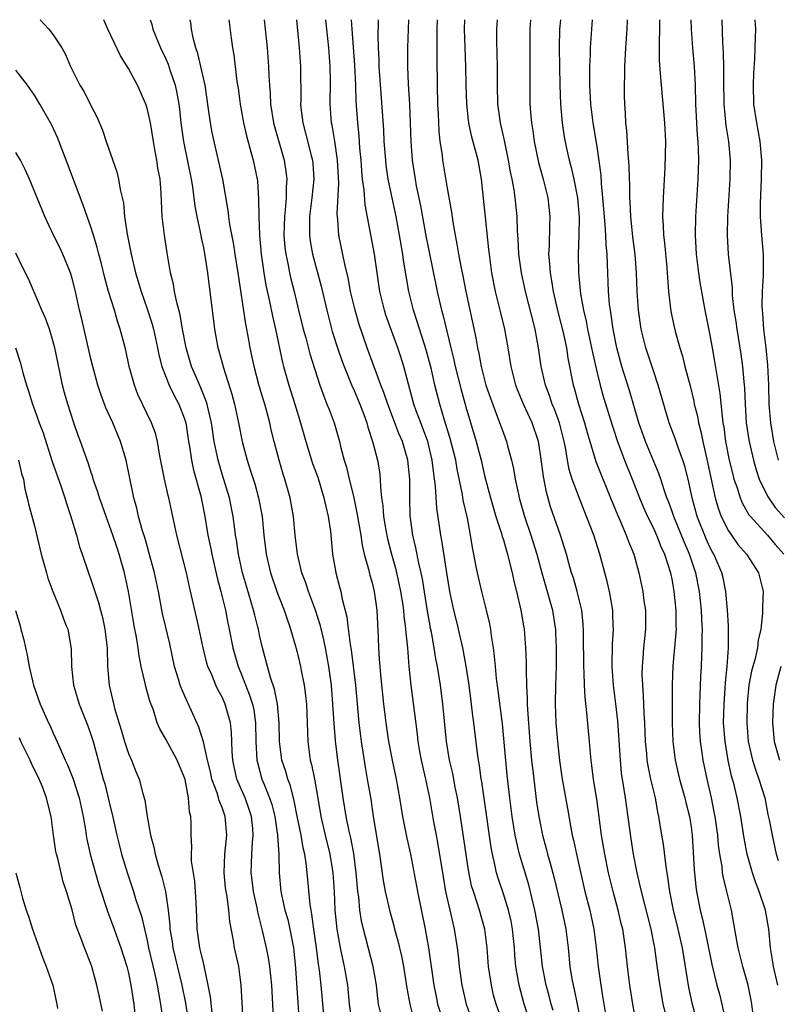
# Model space of a CAD drawing. Units: inches. Extents: x 2661000 to 2664000, y 1551019 to 1554000.
# Drawn here: x 2661783 to 2661864, y 1553895 to 1554000 of the extents above; entities that cross this region are included whole.
import ezdxf

# ---------------------------------------------------------------- set-up
doc = ezdxf.new("R2010")
doc.units = ezdxf.units.IN
doc.header["$MEASUREMENT"] = 0
doc.layers.add('LD26611551_2ft', color=124, linetype='Continuous')

msp = doc.modelspace()

# ---------------------------------------------------------------- linework, layer by layer
at = {"layer": 'LD26611551_2ft'}
for points, elevation in [([(2661785.61, 1554000), (2661786.52, 1553999), (2661787, 1553998.38), (2661787.91, 1553997), (2661788.29, 1553996.29), (2661788.84, 1553995), (2661789.84, 1553993), (2661790.29, 1553992.29), (2661791, 1553990.85), (2661791.64, 1553989.64), (2661792.23, 1553988.23), (2661792.63, 1553987), (2661793.77, 1553983.77), (2661793.95, 1553983), (2661794.12, 1553981.88), (2661794.47, 1553980.47), (2661794.59, 1553979), (2661794.87, 1553977.13), (2661795.29, 1553975), (2661795.76, 1553973), (2661796.06, 1553972.06), (2661796.36, 1553971), (2661797, 1553969.17), (2661797.54, 1553967.53), (2661797.67, 1553967), (2661798.12, 1553965), (2661798.26, 1553964.26), (2661798.59, 1553963), (2661799.37, 1553961), (2661799.9, 1553959.9), (2661800.39, 1553959), (2661801, 1553957.43), (2661801.13, 1553957), (2661801.43, 1553955), (2661801.52, 1553954.48), (2661801.72, 1553953), (2661801.94, 1553951.94), (2661802.68, 1553949.32), (2661802.76, 1553949), (2661803.15, 1553947), (2661803.47, 1553945), (2661803.75, 1553943.75), (2661803.89, 1553943), (2661804.47, 1553940.47), (2661804.86, 1553939), (2661805.36, 1553937), (2661805.63, 1553935.63), (2661805.69, 1553935.36), (2661805.77, 1553935), (2661806.15, 1553933), (2661806.71, 1553931), (2661807, 1553930.33), (2661807.94, 1553927.94), (2661808.23, 1553927), (2661808.37, 1553926.37), (2661808.57, 1553925), (2661808.61, 1553923), (2661808.7, 1553921), (2661808.76, 1553920.76), (2661809.25, 1553919), (2661809.4, 1553918.6), (2661810.06, 1553917), (2661810.29, 1553916.29), (2661810.63, 1553915), (2661810.92, 1553913), (2661811.05, 1553910.95), (2661811.08, 1553909), (2661811.27, 1553907), (2661811.71, 1553905), (2661812, 1553904), (2661812.23, 1553903), (2661812.6, 1553901), (2661812.65, 1553900.65), (2661812.82, 1553898.82), (2661813.23, 1553893)], 8716), ([(2661815.84, 1553893.84), (2661815.56, 1553897), (2661815.38, 1553898.62), (2661815.27, 1553899.27), (2661815.06, 1553901), (2661814.78, 1553903), (2661814.58, 1553904.58), (2661814.49, 1553905), (2661814.39, 1553905.61), (2661814.09, 1553909), (2661813.98, 1553910.02), (2661813.82, 1553911), (2661813.65, 1553911.65), (2661813.42, 1553913), (2661813, 1553915.03), (2661812.68, 1553916.68), (2661812.28, 1553918.28), (2661812, 1553919), (2661811.79, 1553919.79), (2661811.39, 1553921), (2661811.14, 1553923), (2661811.1, 1553925), (2661810.92, 1553927), (2661810.59, 1553928.59), (2661810.16, 1553929.84), (2661809.83, 1553931), (2661809.67, 1553931.67), (2661809.31, 1553933), (2661809, 1553934.35), (2661808.87, 1553935), (2661808.77, 1553935.36), (2661808.48, 1553936.48), (2661808.36, 1553937), (2661807.59, 1553939.59), (2661807.18, 1553941), (2661806.74, 1553943), (2661806.53, 1553944.53), (2661806.44, 1553945), (2661806.35, 1553945.65), (2661806.19, 1553947), (2661805.78, 1553949), (2661805, 1553951.52), (2661804.57, 1553953), (2661804.47, 1553953.53), (2661804.17, 1553955), (2661803.87, 1553957), (2661803.5, 1553958.5), (2661803.4, 1553959), (2661803.31, 1553959.31), (2661802.73, 1553960.73), (2661802.29, 1553961.71), (2661801.75, 1553963), (2661801.17, 1553965), (2661800.79, 1553967), (2661800.53, 1553968.53), (2661800.17, 1553969.83), (2661799.93, 1553971), (2661799.8, 1553971.8), (2661799.5, 1553973), (2661799.44, 1553973.44), (2661799.14, 1553975.14), (2661798.84, 1553977), (2661798.62, 1553979), (2661798.51, 1553981.49), (2661798.38, 1553983), (2661798.16, 1553984.16), (2661798.04, 1553985), (2661797.84, 1553986.16), (2661797.67, 1553987), (2661797.35, 1553989), (2661797, 1553990.58), (2661796.87, 1553991), (2661795.96, 1553993), (2661795, 1553994.79), (2661794.16, 1553996.16), (2661792.82, 1553999), (2661792.38, 1554000)], 8714), ([(2661797.33, 1554000), (2661797.49, 1553999.49), (2661797.63, 1553999), (2661798.43, 1553997), (2661799, 1553995.81), (2661799.24, 1553995.24), (2661799.47, 1553994.53), (2661799.99, 1553993), (2661800.18, 1553992.18), (2661800.37, 1553991), (2661800.45, 1553990.45), (2661800.61, 1553989), (2661800.9, 1553987), (2661801.69, 1553983), (2661801.84, 1553982.16), (2661802.11, 1553980.11), (2661802.31, 1553979), (2661802.67, 1553977.33), (2661802.76, 1553976.76), (2661803, 1553975.67), (2661803.16, 1553974.84), (2661803.43, 1553973), (2661804.2, 1553967), (2661804.56, 1553965), (2661804.66, 1553964.66), (2661805.15, 1553962.85), (2661806.05, 1553960.05), (2661806.32, 1553959), (2661806.76, 1553957), (2661807.15, 1553955), (2661807.66, 1553953), (2661808, 1553952), (2661808.48, 1553950.48), (2661808.9, 1553949), (2661809.27, 1553947), (2661809.45, 1553945), (2661809.7, 1553943), (2661810.17, 1553941), (2661810.84, 1553939), (2661811, 1553938.56), (2661811.62, 1553937), (2661811.96, 1553935.96), (2661812.18, 1553935.36), (2661812.31, 1553935), (2661812.84, 1553933.16), (2661813, 1553932.54), (2661813.35, 1553931), (2661813.43, 1553930.57), (2661813.75, 1553929), (2661813.9, 1553927.9), (2661813.99, 1553927), (2661814.13, 1553923), (2661814.4, 1553921), (2661814.54, 1553920.54), (2661814.84, 1553919), (2661815.17, 1553917.17), (2661815.54, 1553915), (2661816, 1553913), (2661816.49, 1553911), (2661816.83, 1553909), (2661816.97, 1553907), (2661817.04, 1553905), (2661817.24, 1553903), (2661817.59, 1553901), (2661817.83, 1553899.83), (2661818.02, 1553899), (2661818.36, 1553897), (2661818.57, 1553895), (2661818.83, 1553893)], 8712), ([(2661821.88, 1553894.12), (2661821.7, 1553895), (2661821.62, 1553895.62), (2661821.47, 1553897), (2661821.13, 1553899), (2661820.08, 1553903), (2661819.87, 1553903.87), (2661819.7, 1553905), (2661819.57, 1553906.43), (2661819.48, 1553907), (2661819.43, 1553907.43), (2661819.31, 1553909), (2661819.04, 1553911.04), (2661818.72, 1553912.72), (2661818.55, 1553913.45), (2661818.25, 1553915), (2661817.93, 1553917), (2661817.33, 1553921), (2661817.08, 1553923.08), (2661816.94, 1553924.94), (2661816.82, 1553927), (2661816.66, 1553929), (2661816.4, 1553931), (2661816.02, 1553933), (2661815.85, 1553933.85), (2661815.48, 1553935.36), (2661815.46, 1553935.46), (2661814.97, 1553937), (2661814.22, 1553939), (2661813.93, 1553939.93), (2661813.52, 1553941), (2661813.03, 1553943), (2661812.8, 1553945), (2661812.61, 1553947), (2661812.27, 1553949), (2661811.71, 1553951), (2661811.53, 1553951.53), (2661811.08, 1553953), (2661810.55, 1553955), (2661810.25, 1553956.25), (2661810.09, 1553957), (2661809.78, 1553958.22), (2661809.56, 1553959), (2661809.42, 1553959.42), (2661808.96, 1553960.96), (2661808.42, 1553963), (2661808.18, 1553964.18), (2661808, 1553965), (2661807.84, 1553965.84), (2661807.64, 1553967), (2661807.53, 1553967.53), (2661806.71, 1553973), (2661806.4, 1553975), (2661806.21, 1553976.21), (2661805.83, 1553978.17), (2661805.72, 1553979), (2661805.66, 1553979.66), (2661805.08, 1553983), (2661804.14, 1553987), (2661803.95, 1553987.95), (2661803.75, 1553989), (2661803.56, 1553990.44), (2661803.18, 1553993), (2661802.74, 1553995), (2661802.41, 1553996.41), (2661802.2, 1553997), (2661801.92, 1553998.08), (2661801.75, 1553999), (2661801.66, 1553999.66), (2661801.59, 1554000)], 8710), ([(2661805.73, 1554000), (2661805.75, 1553999.75), (2661805.97, 1553998.03), (2661806.12, 1553997), (2661806.26, 1553996.26), (2661806.59, 1553993.41), (2661806.7, 1553992.7), (2661806.92, 1553991), (2661807.28, 1553989), (2661807.6, 1553987.6), (2661808.08, 1553985.92), (2661808.32, 1553985), (2661808.75, 1553983), (2661808.77, 1553982.77), (2661808.9, 1553980.9), (2661808.91, 1553979), (2661809, 1553977), (2661809.17, 1553975), (2661809.44, 1553973), (2661809.67, 1553971.67), (2661810.05, 1553969.95), (2661810.37, 1553968.37), (2661810.71, 1553967), (2661811.45, 1553963.45), (2661811.56, 1553963), (2661812.12, 1553961), (2661812.76, 1553959), (2661813.37, 1553957), (2661813.93, 1553955), (2661814.66, 1553952.66), (2661815.2, 1553951.2), (2661815.87, 1553949), (2661816.06, 1553948.06), (2661816.32, 1553947), (2661816.55, 1553945.45), (2661816.79, 1553943), (2661817.12, 1553941), (2661817.52, 1553939.52), (2661817.66, 1553939), (2661817.82, 1553938.18), (2661818.32, 1553936.32), (2661818.43, 1553935.36), (2661818.66, 1553933.34), (2661818.77, 1553932.77), (2661819.22, 1553929), (2661819.6, 1553925), (2661819.83, 1553923), (2661820.25, 1553920.25), (2661820.49, 1553919), (2661820.85, 1553916.85), (2661821.12, 1553915), (2661821.8, 1553911), (2661822.19, 1553908.19), (2661822.41, 1553907), (2661822.87, 1553905), (2661823.33, 1553903.33), (2661823.4, 1553903), (2661823.75, 1553901.75), (2661824.12, 1553900.12), (2661824.35, 1553899), (2661824.69, 1553896.69), (2661825.01, 1553895), (2661825.54, 1553893)], 8708), ([(2661809.49, 1554000), (2661809.8, 1553997), (2661809.96, 1553995), (2661810, 1553994), (2661810.06, 1553993), (2661810.13, 1553992.13), (2661810.18, 1553991), (2661810.5, 1553989), (2661810.6, 1553988.6), (2661811.62, 1553985), (2661811.81, 1553983.81), (2661811.89, 1553983), (2661811.83, 1553982.17), (2661811.82, 1553981), (2661811.73, 1553979.73), (2661811.64, 1553979), (2661811.6, 1553977), (2661811.7, 1553975.7), (2661811.79, 1553975), (2661812.02, 1553973.98), (2661812.2, 1553973), (2661812.34, 1553972.34), (2661812.69, 1553971), (2661813.15, 1553969), (2661813.65, 1553967), (2661813.93, 1553966.07), (2661814.37, 1553964.37), (2661815.44, 1553961), (2661815.84, 1553959.84), (2661816.19, 1553959), (2661816.41, 1553958.41), (2661816.95, 1553957), (2661817.52, 1553955), (2661817.67, 1553954.33), (2661818.03, 1553953), (2661818.27, 1553952.27), (2661818.56, 1553951), (2661819, 1553949.17), (2661819.38, 1553947.38), (2661819.79, 1553945), (2661819.93, 1553943.93), (2661820.17, 1553943), (2661820.63, 1553941.37), (2661820.76, 1553940.76), (2661821, 1553939.94), (2661821.23, 1553939), (2661821.51, 1553937), (2661821.57, 1553935.57), (2661821.59, 1553935.36), (2661821.62, 1553935), (2661821.67, 1553933), (2661821.77, 1553931.77), (2661821.81, 1553931), (2661821.88, 1553930.12), (2661822.23, 1553927), (2661822.47, 1553925), (2661822.75, 1553923), (2661823.13, 1553921), (2661823.56, 1553919), (2661823.94, 1553917), (2661824.26, 1553915), (2661824.71, 1553912.71), (2661825.11, 1553911), (2661825.84, 1553907), (2661826.66, 1553903), (2661827.01, 1553901), (2661827.27, 1553899.27), (2661827.58, 1553897), (2661827.82, 1553895.82), (2661827.99, 1553895), (2661828.72, 1553892.72)], 8706), ([(2661812.92, 1554000), (2661813.23, 1553997), (2661813.38, 1553995), (2661813.39, 1553991.39), (2661813.37, 1553991), (2661813.41, 1553990.59), (2661813.61, 1553989), (2661813.91, 1553987.91), (2661814.49, 1553985.51), (2661814.63, 1553985), (2661814.67, 1553984.67), (2661814.78, 1553983), (2661814.59, 1553981), (2661814.33, 1553979), (2661814.33, 1553977.67), (2661814.31, 1553977), (2661814.39, 1553976.39), (2661814.63, 1553975), (2661815.56, 1553971.56), (2661816.16, 1553969), (2661816.75, 1553966.75), (2661817.31, 1553965), (2661817.74, 1553963.74), (2661818.01, 1553963), (2661818.88, 1553960.88), (2661819, 1553960.62), (2661819.69, 1553959), (2661820.12, 1553957.88), (2661820.44, 1553957), (2661820.55, 1553956.55), (2661821.09, 1553954.91), (2661821.57, 1553953), (2661821.78, 1553951.78), (2661821.87, 1553951), (2661821.88, 1553950.12), (2661822.01, 1553949), (2661822.15, 1553948.15), (2661822.21, 1553947), (2661822.47, 1553945.53), (2661822.64, 1553944.64), (2661823.07, 1553943), (2661823.49, 1553941.49), (2661823.87, 1553939.87), (2661824.04, 1553939), (2661824.24, 1553937.76), (2661824.35, 1553937), (2661824.39, 1553936.39), (2661824.53, 1553935.36), (2661824.58, 1553935), (2661824.6, 1553934.6), (2661824.76, 1553933), (2661824.93, 1553931), (2661825.15, 1553929), (2661825.8, 1553923.8), (2661825.89, 1553923), (2661826.07, 1553921.93), (2661826.24, 1553921), (2661826.71, 1553919), (2661827.13, 1553917), (2661827.55, 1553914.45), (2661827.82, 1553913), (2661828.02, 1553912.02), (2661828.57, 1553908.57), (2661828.84, 1553907), (2661829.61, 1553903.61), (2661829.77, 1553903), (2661830.09, 1553901), (2661830.19, 1553900.19), (2661830.3, 1553899), (2661830.57, 1553897), (2661831.04, 1553895), (2661831.75, 1553893)], 8704), ([(2661834.95, 1553893), (2661834.23, 1553895), (2661833.96, 1553895.96), (2661833.72, 1553897), (2661833.42, 1553899), (2661833.27, 1553901), (2661833.03, 1553903), (2661832.46, 1553905), (2661832.22, 1553905.78), (2661831.8, 1553907), (2661831.62, 1553907.62), (2661831.27, 1553909.27), (2661830.42, 1553915), (2661830.11, 1553917), (2661829.87, 1553918.13), (2661829.6, 1553919.6), (2661829.27, 1553921), (2661828.95, 1553923), (2661828.56, 1553927), (2661828.29, 1553929), (2661827.97, 1553931), (2661827.81, 1553931.81), (2661827.63, 1553933), (2661827.32, 1553934.68), (2661827.21, 1553935.21), (2661827.18, 1553935.36), (2661826.9, 1553936.9), (2661826.37, 1553940.37), (2661826.24, 1553941), (2661825.99, 1553942.01), (2661825.67, 1553943.67), (2661825.33, 1553945), (2661825.06, 1553947.06), (2661825.02, 1553949), (2661825.02, 1553950.98), (2661824.83, 1553953), (2661824.25, 1553955), (2661823.86, 1553955.86), (2661822.67, 1553959), (2661822.25, 1553960.25), (2661821.95, 1553961), (2661821.32, 1553962.68), (2661821.16, 1553963.16), (2661820.48, 1553965), (2661819.59, 1553967.59), (2661819.18, 1553969), (2661818.71, 1553971), (2661818.45, 1553972.45), (2661818.09, 1553973.91), (2661817.46, 1553977), (2661817.35, 1553978.65), (2661817.28, 1553979.28), (2661817.45, 1553982.55), (2661817.32, 1553985), (2661817.03, 1553987.03), (2661816.74, 1553988.74), (2661816.68, 1553989), (2661816.53, 1553991), (2661816.56, 1553993.44), (2661816.54, 1553995), (2661816.39, 1553997), (2661816.08, 1554000)], 8702), ([(2661838.16, 1553892.16), (2661837.23, 1553895), (2661836.68, 1553897), (2661836.34, 1553899), (2661836.23, 1553900.23), (2661836.18, 1553901), (2661835.98, 1553903), (2661835.83, 1553903.83), (2661835.56, 1553905), (2661835, 1553906.76), (2661834.44, 1553908.44), (2661834.28, 1553909), (2661834.1, 1553909.9), (2661833.83, 1553911), (2661833.7, 1553911.7), (2661832.95, 1553916.95), (2661832.69, 1553918.69), (2661832.64, 1553919), (2661832.45, 1553920.45), (2661832.34, 1553921), (2661832.24, 1553921.76), (2661831.87, 1553925), (2661831.76, 1553925.76), (2661831.62, 1553927), (2661831.34, 1553929), (2661831.03, 1553931.03), (2661830.68, 1553933), (2661830.23, 1553935), (2661830.14, 1553935.36), (2661829.73, 1553937), (2661829.3, 1553939), (2661829, 1553940.77), (2661828.44, 1553944.44), (2661828.33, 1553945), (2661827.91, 1553947.91), (2661827.77, 1553950.23), (2661827.57, 1553951.57), (2661827.41, 1553953), (2661826.93, 1553955), (2661826.42, 1553956.42), (2661826.19, 1553957), (2661825.71, 1553958.29), (2661825.47, 1553959), (2661824.88, 1553961.12), (2661824.38, 1553963), (2661824.05, 1553964.05), (2661823.75, 1553965), (2661822.48, 1553968.48), (2661822.31, 1553969), (2661821.82, 1553971), (2661821.26, 1553975), (2661820.26, 1553980.26), (2661820.16, 1553981.84), (2661819.99, 1553983), (2661819.89, 1553983.89), (2661819.82, 1553985), (2661819.7, 1553986.3), (2661819.61, 1553987.61), (2661819.47, 1553989), (2661819.31, 1553991.31), (2661819.25, 1553993), (2661819.15, 1553995.15), (2661818.88, 1553999), (2661818.82, 1554000)], 8700), ([(2661840.31, 1553894.31), (2661840.1, 1553895), (2661839.88, 1553895.88), (2661839.57, 1553897), (2661839.19, 1553899), (2661838.98, 1553901.02), (2661838.75, 1553903), (2661838.37, 1553905), (2661837.71, 1553907.71), (2661836.73, 1553911), (2661836.39, 1553912.39), (2661836.27, 1553913), (2661835.95, 1553915), (2661835.69, 1553917), (2661835.42, 1553919.42), (2661834.9, 1553924.9), (2661834.46, 1553928.46), (2661834.28, 1553929.72), (2661834.15, 1553931), (2661834.07, 1553932.07), (2661833.95, 1553933), (2661833.74, 1553934.26), (2661833.65, 1553935), (2661833.58, 1553935.36), (2661833.55, 1553935.55), (2661833.2, 1553937), (2661832.7, 1553939), (2661832.25, 1553941), (2661832.03, 1553942.03), (2661831.86, 1553943), (2661831.7, 1553943.7), (2661831.5, 1553945), (2661831.16, 1553946.84), (2661830.73, 1553948.73), (2661830.63, 1553949.36), (2661830.07, 1553952.07), (2661829.92, 1553953), (2661829.33, 1553955.33), (2661828.72, 1553957.28), (2661828.22, 1553959), (2661827.71, 1553961), (2661827.32, 1553962.68), (2661826.77, 1553964.77), (2661825.82, 1553967.82), (2661825.41, 1553969), (2661824.91, 1553971), (2661824.36, 1553974.36), (2661824.28, 1553975), (2661823.93, 1553977), (2661823.56, 1553979), (2661822.72, 1553983), (2661822.5, 1553984.5), (2661822.45, 1553985), (2661822.3, 1553987), (2661822.24, 1553988.24), (2661821.76, 1553995), (2661821.75, 1553995.74), (2661821.68, 1553997), (2661821.65, 1553998.35), (2661821.68, 1553999.68), (2661821.68, 1554000)], 8698), ([(2661824.88, 1554000), (2661824.78, 1553997), (2661824.78, 1553995), (2661824.86, 1553993.14), (2661824.98, 1553990.98), (2661825.14, 1553987), (2661825.28, 1553985), (2661825.58, 1553983), (2661825.71, 1553982.29), (2661826.16, 1553980.16), (2661826.76, 1553976.76), (2661827, 1553975.54), (2661827.93, 1553971), (2661828.41, 1553969), (2661828.55, 1553968.55), (2661829.39, 1553965), (2661829.71, 1553963.71), (2661829.86, 1553963), (2661830.5, 1553960.5), (2661831, 1553958.71), (2661832.11, 1553955), (2661832.63, 1553953), (2661833, 1553951.38), (2661833.63, 1553949), (2661834.21, 1553947), (2661834.8, 1553945.2), (2661834.88, 1553944.88), (2661835, 1553944.5), (2661835.33, 1553943.33), (2661835.44, 1553943), (2661835.6, 1553942.4), (2661835.93, 1553941), (2661836.11, 1553940.11), (2661836.4, 1553939), (2661836.88, 1553937), (2661837.15, 1553935.36), (2661837.21, 1553935), (2661837.38, 1553933), (2661837.44, 1553931.44), (2661837.43, 1553930.57), (2661837.47, 1553929), (2661837.55, 1553927.55), (2661837.54, 1553927), (2661837.56, 1553926.43), (2661837.83, 1553923), (2661838.02, 1553921), (2661838.24, 1553919), (2661838.55, 1553916.55), (2661838.78, 1553915), (2661839.19, 1553913), (2661839.58, 1553911.58), (2661839.72, 1553911), (2661840.01, 1553910.01), (2661840.42, 1553908.42), (2661841.23, 1553905), (2661841.68, 1553903), (2661841.93, 1553901), (2661842.1, 1553899), (2661842.31, 1553897.69), (2661842.44, 1553897), (2661842.55, 1553896.55), (2661842.87, 1553895), (2661843.65, 1553891)], 8696), ([(2661827.94, 1554000), (2661827.91, 1553999), (2661827.92, 1553998.08), (2661827.9, 1553997), (2661827.9, 1553995.9), (2661827.94, 1553993), (2661827.99, 1553991), (2661828.04, 1553989.96), (2661828.11, 1553988.11), (2661828.24, 1553987), (2661828.46, 1553985.54), (2661828.51, 1553985), (2661828.58, 1553984.58), (2661829, 1553982.02), (2661829.46, 1553979.46), (2661829.6, 1553978.4), (2661829.85, 1553977), (2661830.05, 1553976.05), (2661830.22, 1553975), (2661830.49, 1553973.51), (2661830.67, 1553972.67), (2661831, 1553971), (2661832.05, 1553966.05), (2661832.23, 1553965), (2661832.38, 1553964.38), (2661832.63, 1553963), (2661833.15, 1553961), (2661833.62, 1553959.62), (2661834.39, 1553957.61), (2661835, 1553955.89), (2661835.34, 1553955), (2661835.44, 1553954.56), (2661835.87, 1553953), (2661836.09, 1553952.09), (2661836.27, 1553951), (2661836.61, 1553949.39), (2661836.7, 1553949), (2661837.25, 1553947), (2661837.93, 1553945), (2661838.56, 1553943), (2661839.09, 1553941), (2661839.52, 1553939.52), (2661839.69, 1553939), (2661840.26, 1553937), (2661840.5, 1553935.36), (2661840.55, 1553935), (2661840.57, 1553934.57), (2661840.62, 1553933), (2661840.62, 1553931), (2661840.57, 1553929), (2661840.53, 1553927), (2661840.61, 1553925), (2661840.78, 1553923), (2661840.99, 1553920.99), (2661841.29, 1553919), (2661841.85, 1553915.85), (2661842.2, 1553913.8), (2661842.35, 1553913), (2661842.48, 1553912.48), (2661842.79, 1553911), (2661843.71, 1553907), (2661844.21, 1553905), (2661844.65, 1553903), (2661844.91, 1553901), (2661845.1, 1553899), (2661845.39, 1553897), (2661845.63, 1553895.63), (2661845.86, 1553894.14)], 8694), ([(2661849.16, 1553893), (2661848.8, 1553895), (2661848.49, 1553897), (2661848.24, 1553899), (2661848.04, 1553901), (2661847.74, 1553903), (2661847.58, 1553903.58), (2661847.24, 1553905), (2661846.7, 1553907), (2661846.23, 1553909), (2661845.82, 1553911), (2661845.48, 1553913), (2661845, 1553916.59), (2661844.62, 1553919), (2661844.45, 1553920.45), (2661844.37, 1553921), (2661844.29, 1553921.71), (2661844.19, 1553923), (2661843.92, 1553926.08), (2661843.72, 1553927.72), (2661843.66, 1553929), (2661843.62, 1553930.38), (2661843.57, 1553931), (2661843.54, 1553934.46), (2661843.55, 1553935), (2661843.53, 1553935.36), (2661843.52, 1553935.52), (2661843.36, 1553937), (2661842.88, 1553939), (2661842.47, 1553940.47), (2661842.28, 1553941), (2661841.98, 1553942.02), (2661841.72, 1553943), (2661841.08, 1553945), (2661840.04, 1553948.04), (2661839.59, 1553949.59), (2661839.27, 1553951.27), (2661839, 1553953.36), (2661838.74, 1553955), (2661838.06, 1553957), (2661837.15, 1553959), (2661836.52, 1553960.52), (2661836.33, 1553961), (2661835.83, 1553963), (2661835.52, 1553965), (2661835.17, 1553967), (2661834.73, 1553968.73), (2661834.56, 1553969.44), (2661834.16, 1553971), (2661833.77, 1553973), (2661833.52, 1553975), (2661833.47, 1553975.47), (2661833.08, 1553978.92), (2661832.68, 1553983), (2661832.31, 1553985), (2661831.62, 1553987.62), (2661831.33, 1553989), (2661831.29, 1553989.29), (2661831.1, 1553991), (2661831.02, 1553993), (2661831.01, 1553995), (2661830.87, 1553999), (2661830.9, 1554000)], 8692), ([(2661852.39, 1553893.61), (2661852.06, 1553895), (2661851.89, 1553895.89), (2661851.61, 1553897.61), (2661851.36, 1553899.36), (2661851.15, 1553901), (2661850.77, 1553903), (2661849.72, 1553907), (2661849.61, 1553907.61), (2661849.29, 1553909), (2661848.9, 1553911), (2661848.62, 1553912.62), (2661848.04, 1553917), (2661847.88, 1553917.88), (2661847.62, 1553919.62), (2661847.48, 1553921), (2661847.4, 1553922.6), (2661847.22, 1553925.22), (2661847.01, 1553927.01), (2661846.76, 1553929), (2661846.61, 1553931), (2661846.63, 1553933.37), (2661846.74, 1553935), (2661846.73, 1553935.36), (2661846.69, 1553936.69), (2661846.67, 1553937), (2661846.31, 1553939), (2661846.07, 1553940.07), (2661845.83, 1553941), (2661845.3, 1553943), (2661844.64, 1553945), (2661843.88, 1553947), (2661843, 1553949.22), (2661842.34, 1553951), (2661842.02, 1553952.02), (2661841.84, 1553953), (2661841.62, 1553954.38), (2661841.48, 1553955), (2661840.98, 1553956.98), (2661840.44, 1553958.44), (2661840.21, 1553959), (2661839.91, 1553959.91), (2661839.49, 1553961), (2661839.04, 1553963), (2661838.76, 1553965), (2661838.39, 1553967), (2661837.36, 1553971), (2661836.92, 1553973), (2661836.67, 1553975), (2661836.59, 1553976.59), (2661836.51, 1553977.49), (2661836.46, 1553979), (2661836.27, 1553981), (2661836.16, 1553981.84), (2661835.95, 1553983), (2661835.77, 1553983.77), (2661835.56, 1553985), (2661835.12, 1553987.12), (2661834.7, 1553989), (2661834.43, 1553991), (2661834.37, 1553993), (2661834.38, 1553995), (2661834.35, 1553996.35), (2661834.3, 1553997.7), (2661834.29, 1553999), (2661834.37, 1554000)], 8690), ([(2661837.89, 1554000), (2661837.82, 1553999), (2661837.81, 1553997), (2661837.84, 1553995), (2661837.81, 1553993), (2661837.82, 1553991.82), (2661837.83, 1553991), (2661837.89, 1553990.11), (2661838, 1553989), (2661838.14, 1553988.14), (2661838.29, 1553987), (2661838.76, 1553984.76), (2661839.26, 1553983), (2661839.75, 1553981), (2661839.95, 1553979), (2661839.91, 1553978.09), (2661839.88, 1553975.88), (2661839.83, 1553975), (2661839.94, 1553973.94), (2661839.98, 1553973), (2661840.15, 1553972.15), (2661840.33, 1553971), (2661840.82, 1553968.82), (2661841.37, 1553966.63), (2661841.72, 1553965), (2661841.88, 1553963.88), (2661842.45, 1553961), (2661842.59, 1553960.59), (2661843.02, 1553959), (2661843.67, 1553957), (2661843.95, 1553955.95), (2661844.88, 1553952.88), (2661845.44, 1553951.44), (2661846.44, 1553949), (2661847.17, 1553947.17), (2661847.46, 1553946.54), (2661848.11, 1553945), (2661848.34, 1553944.34), (2661848.92, 1553943), (2661849.47, 1553941), (2661849.88, 1553939), (2661850, 1553938), (2661850.15, 1553937), (2661850.15, 1553935.36), (2661850.15, 1553935), (2661849.94, 1553933), (2661849.88, 1553931.88), (2661849.8, 1553931), (2661849.79, 1553930.2), (2661849.84, 1553929), (2661849.93, 1553927.93), (2661849.99, 1553926.01), (2661850.06, 1553925), (2661850.14, 1553923), (2661850.27, 1553921.73), (2661850.32, 1553921), (2661850.41, 1553920.41), (2661850.71, 1553919), (2661851.18, 1553917), (2661851.45, 1553915.45), (2661851.56, 1553915), (2661851.88, 1553913), (2661852.06, 1553912.06), (2661852.33, 1553909.67), (2661852.52, 1553908.52), (2661852.72, 1553907), (2661853.13, 1553905), (2661853.62, 1553903), (2661854.07, 1553901), (2661854.75, 1553896.75), (2661855.12, 1553895.12), (2661855.54, 1553893.54)], 8688), ([(2661841.08, 1554000), (2661841, 1553999), (2661840.97, 1553997), (2661841.03, 1553993), (2661841.09, 1553991), (2661841.28, 1553989), (2661841.5, 1553987.5), (2661841.75, 1553986.25), (2661842.03, 1553985), (2661842.25, 1553984.25), (2661842.51, 1553983), (2661842.9, 1553981), (2661843.08, 1553978.92), (2661843.07, 1553977), (2661842.99, 1553975), (2661843.01, 1553973), (2661843.24, 1553970.76), (2661843.55, 1553969), (2661843.84, 1553967.84), (2661843.98, 1553967), (2661844.42, 1553965), (2661844.51, 1553964.51), (2661845, 1553962.32), (2661845.32, 1553961), (2661845.69, 1553959.69), (2661846.63, 1553956.63), (2661847.17, 1553955), (2661847.93, 1553953), (2661848.74, 1553951), (2661849.51, 1553949), (2661849.95, 1553947.95), (2661850.37, 1553947), (2661851, 1553945.75), (2661851.35, 1553945), (2661851.81, 1553943.81), (2661852.2, 1553943), (2661852.83, 1553941), (2661853, 1553940.14), (2661853.2, 1553939), (2661853.4, 1553937), (2661853.41, 1553935.41), (2661853.41, 1553935.36), (2661853.42, 1553935), (2661853.4, 1553934.6), (2661853.09, 1553931.09), (2661853.01, 1553929), (2661853.02, 1553925), (2661853.08, 1553923), (2661853.33, 1553921), (2661853.8, 1553919), (2661854.37, 1553917), (2661854.48, 1553916.48), (2661854.87, 1553915), (2661855, 1553914.14), (2661855.15, 1553913), (2661855.34, 1553909.34), (2661855.54, 1553907.54), (2661855.62, 1553907), (2661856.01, 1553905), (2661856.21, 1553904.21), (2661856.56, 1553902.56), (2661857.23, 1553899.23), (2661857.78, 1553897), (2661858.05, 1553896.05), (2661858.32, 1553895), (2661858.65, 1553893.35)], 8686), ([(2661861.77, 1553893), (2661861.5, 1553895), (2661861.42, 1553895.42), (2661861.1, 1553897), (2661860.54, 1553899), (2661860.05, 1553901), (2661859.82, 1553902.18), (2661859.59, 1553903.59), (2661859.32, 1553905), (2661859, 1553906.28), (2661858.84, 1553907), (2661858.47, 1553908.47), (2661858.39, 1553909), (2661858.33, 1553909.67), (2661858.1, 1553911), (2661857.95, 1553911.95), (2661857.88, 1553913), (2661857.59, 1553915), (2661857.5, 1553915.5), (2661857.19, 1553917), (2661856.73, 1553919), (2661856.31, 1553921), (2661856.21, 1553921.79), (2661856.03, 1553923), (2661855.97, 1553923.97), (2661855.93, 1553925), (2661855.95, 1553927), (2661856, 1553928), (2661856.06, 1553929.94), (2661856.12, 1553931), (2661856.16, 1553932.16), (2661856.21, 1553933), (2661856.21, 1553934.21), (2661856.24, 1553935), (2661856.22, 1553935.36), (2661856.17, 1553936.17), (2661856.14, 1553937), (2661855.92, 1553939), (2661855.52, 1553941), (2661855.38, 1553941.38), (2661854.84, 1553943), (2661854.29, 1553944.29), (2661853.18, 1553947), (2661853, 1553947.55), (2661852.61, 1553948.61), (2661852.45, 1553949), (2661852.15, 1553949.85), (2661851.79, 1553951), (2661851.59, 1553951.59), (2661850.15, 1553955), (2661849.45, 1553957), (2661848.44, 1553960.44), (2661847.65, 1553963), (2661847.11, 1553965), (2661846.72, 1553967), (2661846.51, 1553968.51), (2661846.42, 1553969), (2661846.34, 1553969.66), (2661846.23, 1553971), (2661846.13, 1553973), (2661846.11, 1553973.89), (2661846.07, 1553975), (2661845.97, 1553975.97), (2661845.94, 1553977), (2661845.87, 1553978.13), (2661845.78, 1553979), (2661845.63, 1553981), (2661845.47, 1553982.53), (2661845.42, 1553983.42), (2661845, 1553986.48), (2661844.58, 1553989), (2661844.33, 1553991), (2661844.23, 1553993), (2661844.22, 1553993.78), (2661844.24, 1553995), (2661844.3, 1553996.3), (2661844.31, 1553997), (2661844.44, 1553999), (2661844.52, 1554000)], 8684), ([(2661864.27, 1553897), (2661863.82, 1553899), (2661863.72, 1553899.72), (2661863.5, 1553901), (2661863.31, 1553903), (2661862.97, 1553905), (2661862.28, 1553907), (2661861.92, 1553907.92), (2661861.57, 1553909), (2661861.02, 1553911), (2661860.68, 1553912.68), (2661860.32, 1553915), (2661859.94, 1553917), (2661859.62, 1553918.38), (2661859.35, 1553919.35), (2661858.99, 1553920.99), (2661858.65, 1553923), (2661858.5, 1553925), (2661858.54, 1553927), (2661858.67, 1553928.67), (2661858.7, 1553929.3), (2661858.87, 1553931), (2661859.01, 1553933), (2661859.01, 1553935.01), (2661859, 1553935.36), (2661858.92, 1553937), (2661858.75, 1553939), (2661858.45, 1553940.45), (2661858.32, 1553941), (2661857.45, 1553943), (2661857.28, 1553943.28), (2661857, 1553943.81), (2661856.63, 1553944.63), (2661855.68, 1553947), (2661855.13, 1553949), (2661855, 1553949.68), (2661854.71, 1553951), (2661854.37, 1553952.37), (2661854.16, 1553953), (2661853.64, 1553954.36), (2661853.32, 1553955.32), (2661852.68, 1553957), (2661851.51, 1553961), (2661851, 1553962.53), (2661850.21, 1553965), (2661849.71, 1553967), (2661849.41, 1553969), (2661849.26, 1553971), (2661849.19, 1553973), (2661849.06, 1553974.94), (2661848.83, 1553976.83), (2661848.59, 1553979), (2661848.54, 1553980.54), (2661848.5, 1553981), (2661848.5, 1553982.5), (2661848.47, 1553983), (2661848.43, 1553984.43), (2661848.32, 1553985.68), (2661848.17, 1553988.17), (2661848.07, 1553989), (2661848.02, 1553990.02), (2661847.95, 1553991), (2661847.92, 1553991.92), (2661847.91, 1553993), (2661847.95, 1553994.05), (2661847.95, 1553995), (2661848.07, 1553997), (2661848.22, 1553999), (2661848.24, 1554000)], 8682), ([(2661851.66, 1554000), (2661851.67, 1553999), (2661851.62, 1553997.62), (2661851.63, 1553997), (2661851.63, 1553995.63), (2661851.74, 1553994.26), (2661851.82, 1553993), (2661852.19, 1553989), (2661852.29, 1553987), (2661852.24, 1553984.24), (2661852.04, 1553981), (2661852.02, 1553980.02), (2661851.97, 1553979), (2661852.05, 1553978.05), (2661852.08, 1553977), (2661852.18, 1553976.18), (2661852.43, 1553973.57), (2661852.48, 1553973), (2661852.5, 1553972.5), (2661852.63, 1553971), (2661852.88, 1553968.88), (2661853.22, 1553967.22), (2661853.36, 1553966.64), (2661853.81, 1553965), (2661854.1, 1553964.1), (2661854.37, 1553963), (2661854.93, 1553960.93), (2661855.32, 1553959.32), (2661855.37, 1553959), (2661855.7, 1553957.7), (2661855.81, 1553957), (2661856.07, 1553956.07), (2661856.28, 1553955), (2661856.79, 1553952.79), (2661857.12, 1553951.12), (2661857.58, 1553949), (2661857.9, 1553947.9), (2661858.24, 1553947), (2661859, 1553945.49), (2661859.33, 1553945), (2661860.03, 1553944.03), (2661860.92, 1553943), (2661862.23, 1553941), (2661862.71, 1553939), (2661862.65, 1553937.35), (2661862.66, 1553936.66), (2661862.51, 1553935.36), (2661862.46, 1553935), (2661862.18, 1553933.82), (2661862.1, 1553933), (2661861.86, 1553931.86), (2661861.48, 1553930.52), (2661861.2, 1553929), (2661861, 1553927.11), (2661860.96, 1553925), (2661861.13, 1553923), (2661861.59, 1553921), (2661861.92, 1553919.92), (2661862.26, 1553919), (2661862.88, 1553917), (2661863.23, 1553915.23), (2661863.36, 1553914.64), (2661863.66, 1553913), (2661864.1, 1553911), (2661864.31, 1553910.31)], 8680), ([(2661855.01, 1554000), (2661855.03, 1553999), (2661855.18, 1553997), (2661855.36, 1553995), (2661855.45, 1553993), (2661855.49, 1553991), (2661855.67, 1553987.67), (2661855.74, 1553987), (2661855.79, 1553986.21), (2661855.81, 1553985), (2661855.75, 1553983), (2661855.5, 1553979), (2661855.46, 1553977), (2661855.56, 1553975), (2661855.8, 1553973), (2661855.95, 1553971.95), (2661856.51, 1553969), (2661857, 1553966.54), (2661857.26, 1553965), (2661857.54, 1553963.54), (2661857.73, 1553962.27), (2661858.11, 1553960.11), (2661858.33, 1553957.67), (2661858.43, 1553957), (2661858.52, 1553956.52), (2661858.71, 1553955), (2661859.1, 1553953), (2661859.47, 1553951.47), (2661859.6, 1553951), (2661859.93, 1553950.07), (2661860.25, 1553949), (2661860.47, 1553948.47), (2661861.2, 1553947.2), (2661861.35, 1553947), (2661863.16, 1553945), (2661864.01, 1553944.01), (2661864.91, 1553943)], 8678), ([(2661858.32, 1554000), (2661858.39, 1553997.61), (2661858.46, 1553996.46), (2661858.49, 1553995), (2661858.48, 1553993.52), (2661858.51, 1553991), (2661858.72, 1553988.72), (2661859.01, 1553987), (2661859.2, 1553985), (2661859.16, 1553983), (2661858.91, 1553979), (2661858.87, 1553977), (2661858.99, 1553975), (2661859.4, 1553971.4), (2661859.42, 1553970.58), (2661859.6, 1553969), (2661859.79, 1553967.79), (2661859.89, 1553967), (2661860.33, 1553964.33), (2661860.5, 1553963), (2661860.64, 1553961.36), (2661860.72, 1553960.72), (2661860.79, 1553959), (2661860.91, 1553957), (2661861.18, 1553955.18), (2661861.21, 1553955), (2661861.68, 1553953), (2661861.97, 1553951.97), (2661862.3, 1553951), (2661863.16, 1553949.16), (2661863.98, 1553947.98), (2661865, 1553946.87)], 8676), ([(2661861.84, 1554000), (2661861.89, 1553999), (2661861.85, 1553998.15), (2661861.84, 1553997), (2661861.8, 1553995.8), (2661861.69, 1553994.31), (2661861.65, 1553993), (2661861.7, 1553991), (2661861.99, 1553989), (2661862.36, 1553987), (2661862.54, 1553985), (2661862.5, 1553983), (2661862.4, 1553980.4), (2661862.4, 1553979), (2661862.51, 1553977.49), (2661862.53, 1553977), (2661862.7, 1553975), (2661862.71, 1553973.29), (2661862.73, 1553972.73), (2661862.62, 1553971), (2661862.58, 1553969.42), (2661862.6, 1553969), (2661862.65, 1553968.65), (2661862.76, 1553967), (2661863, 1553965), (2661863.16, 1553963.16), (2661863.27, 1553961), (2661863.33, 1553959), (2661863.48, 1553957), (2661863.81, 1553955), (2661864.32, 1553953)], 8674), ([(2661810.49, 1553893.51), (2661810.42, 1553895), (2661810.33, 1553896.33), (2661810.3, 1553897), (2661810.08, 1553899), (2661809.94, 1553899.94), (2661809.73, 1553901), (2661809.28, 1553903), (2661808.82, 1553904.82), (2661808.74, 1553905.26), (2661808.36, 1553907), (2661808.21, 1553908.21), (2661808.1, 1553909), (2661808.16, 1553911), (2661808.23, 1553912.23), (2661808.31, 1553913), (2661808.27, 1553913.73), (2661808.14, 1553915), (2661807.86, 1553915.86), (2661807.45, 1553917), (2661806.59, 1553919), (2661806.29, 1553920.29), (2661806.14, 1553921), (2661806.07, 1553921.93), (2661806.01, 1553924.01), (2661805.89, 1553925), (2661805.32, 1553927), (2661805, 1553927.73), (2661804.55, 1553928.55), (2661804.34, 1553929), (2661803.89, 1553930.11), (2661803.49, 1553931), (2661803.37, 1553931.37), (2661802.99, 1553932.99), (2661802.57, 1553935), (2661802.49, 1553935.36), (2661802.28, 1553936.28), (2661801.52, 1553939.52), (2661801.19, 1553941), (2661800.16, 1553945), (2661799.32, 1553949), (2661799.25, 1553949.25), (2661798.86, 1553951), (2661798.34, 1553953.66), (2661798.11, 1553955), (2661797.88, 1553955.88), (2661797.47, 1553957), (2661796.02, 1553960.02), (2661795.64, 1553961), (2661795.1, 1553963), (2661794.73, 1553964.74), (2661794.56, 1553965.44), (2661794.14, 1553967), (2661793.83, 1553967.83), (2661793.52, 1553969), (2661792.9, 1553971), (2661792.48, 1553972.48), (2661792.1, 1553974.1), (2661791.85, 1553975), (2661791.69, 1553975.69), (2661791.28, 1553977), (2661791.23, 1553977.23), (2661791, 1553977.91), (2661790.61, 1553979), (2661790.2, 1553980.2), (2661788.56, 1553984.56), (2661787.43, 1553987.43), (2661786.82, 1553988.82), (2661785.57, 1553991), (2661785, 1553991.94), (2661784.24, 1553993), (2661783, 1553994.63)], 8718), ([(2661807.25, 1553893.25), (2661807.03, 1553897), (2661806.77, 1553899), (2661806.34, 1553901), (2661806.21, 1553901.79), (2661805.81, 1553903.81), (2661805.71, 1553905), (2661805.54, 1553906.46), (2661805.44, 1553907), (2661805.38, 1553907.38), (2661805.22, 1553909), (2661805.28, 1553911), (2661805.49, 1553913), (2661805.34, 1553915), (2661805, 1553915.96), (2661804.7, 1553916.7), (2661804.63, 1553917), (2661804.47, 1553917.53), (2661803.92, 1553919), (2661803.76, 1553919.76), (2661803.44, 1553921), (2661803, 1553922.97), (2661802.53, 1553924.53), (2661801.41, 1553927), (2661801.27, 1553927.27), (2661800.66, 1553928.66), (2661800.54, 1553929), (2661800.36, 1553929.64), (2661799.93, 1553931), (2661799.42, 1553933.42), (2661798.97, 1553935.36), (2661798.66, 1553936.66), (2661798.21, 1553939), (2661797.79, 1553941), (2661797.2, 1553943.2), (2661797, 1553943.86), (2661796.75, 1553944.75), (2661796.51, 1553945.49), (2661796.09, 1553947), (2661795.89, 1553947.89), (2661795.57, 1553949), (2661794.76, 1553953), (2661794.16, 1553955), (2661793.33, 1553957), (2661792.61, 1553958.61), (2661792.07, 1553960.07), (2661791.76, 1553961), (2661791.21, 1553963), (2661791, 1553963.83), (2661790.04, 1553968.04), (2661789.8, 1553969), (2661789.35, 1553971), (2661789, 1553972.41), (2661788.83, 1553973), (2661788.01, 1553975), (2661787.69, 1553975.69), (2661787.03, 1553977), (2661786.08, 1553979), (2661784.46, 1553983), (2661784.01, 1553984.01), (2661783.5, 1553985), (2661783, 1553985.82)], 8720), ([(2661803.95, 1553894.05), (2661803.77, 1553895.77), (2661803.53, 1553897), (2661803.08, 1553899.08), (2661803, 1553899.38), (2661802.71, 1553900.71), (2661802.63, 1553901), (2661802.33, 1553903), (2661802.29, 1553904.29), (2661802.22, 1553905.78), (2661802.18, 1553907), (2661802.09, 1553908.09), (2661801.75, 1553910.25), (2661801.73, 1553911), (2661801.78, 1553911.78), (2661801.7, 1553913), (2661801.71, 1553914.29), (2661801.66, 1553915), (2661801.51, 1553915.51), (2661801.43, 1553917), (2661801.06, 1553918.94), (2661801, 1553919.14), (2661800.2, 1553921), (2661799, 1553923.25), (2661798.36, 1553924.36), (2661798.09, 1553925), (2661797.67, 1553926.33), (2661797.29, 1553927.29), (2661796.86, 1553928.86), (2661796.79, 1553929.21), (2661796.37, 1553931), (2661796.14, 1553932.14), (2661796.04, 1553933), (2661795.86, 1553934.14), (2661795.63, 1553935.36), (2661795.58, 1553935.58), (2661795.03, 1553939), (2661794.6, 1553941), (2661794.02, 1553943), (2661793.76, 1553943.76), (2661793.35, 1553945), (2661793, 1553946.01), (2661792.62, 1553947), (2661792.21, 1553948.21), (2661791.92, 1553949), (2661791.72, 1553949.72), (2661791.26, 1553951), (2661791.21, 1553951.21), (2661791, 1553951.81), (2661790.72, 1553952.72), (2661790.38, 1553953.62), (2661789.91, 1553955), (2661789.65, 1553955.65), (2661789.19, 1553957), (2661788.54, 1553959), (2661788.2, 1553960.2), (2661787.99, 1553961), (2661787.74, 1553962.26), (2661787.47, 1553963.47), (2661787.17, 1553965), (2661787, 1553965.64), (2661786.58, 1553967), (2661786.16, 1553968.16), (2661785.78, 1553969), (2661785, 1553970.86), (2661784.34, 1553972.34), (2661783.66, 1553973.66), (2661783, 1553975.11)], 8722), ([(2661782.96, 1553965), (2661783.47, 1553963.47), (2661783.79, 1553962.21), (2661784.15, 1553961), (2661784.36, 1553960.36), (2661784.78, 1553959), (2661785, 1553958.43), (2661785.5, 1553957), (2661785.92, 1553955.92), (2661786.88, 1553952.88), (2661787.84, 1553950.16), (2661788.23, 1553949), (2661788.4, 1553948.4), (2661788.88, 1553947), (2661789.46, 1553945), (2661789.78, 1553943.78), (2661790.06, 1553943), (2661790.74, 1553941), (2661791, 1553940.3), (2661791.33, 1553939.33), (2661791.42, 1553939), (2661791.83, 1553937.83), (2661792.03, 1553937), (2661792.24, 1553936.24), (2661792.42, 1553935.36), (2661792.5, 1553935), (2661792.73, 1553933), (2661792.78, 1553931), (2661792.95, 1553929), (2661793.57, 1553926.43), (2661794.24, 1553924.24), (2661794.58, 1553923), (2661795, 1553921.72), (2661795.32, 1553921), (2661795.81, 1553919.81), (2661796.16, 1553919), (2661796.56, 1553917.44), (2661796.76, 1553916.76), (2661797, 1553915), (2661797.37, 1553913), (2661797.73, 1553911.73), (2661797.85, 1553911), (2661798.17, 1553909.83), (2661798.56, 1553908.56), (2661798.96, 1553907), (2661799.26, 1553905), (2661799.42, 1553903.42), (2661799.44, 1553903), (2661799.66, 1553901.66), (2661799.75, 1553901), (2661800.7, 1553897), (2661801.09, 1553895.09), (2661801.43, 1553893)], 8724), ([(2661783.3, 1553953), (2661783.61, 1553951.61), (2661783.83, 1553951), (2661783.95, 1553949.95), (2661784.22, 1553949), (2661784.35, 1553948.35), (2661785, 1553946), (2661785.71, 1553943), (2661786.26, 1553941), (2661786.43, 1553940.43), (2661786.93, 1553939), (2661787.77, 1553937), (2661788.09, 1553936.09), (2661788.38, 1553935.36), (2661788.53, 1553935), (2661788.89, 1553932.89), (2661788.94, 1553931), (2661789.15, 1553929), (2661789.58, 1553927.58), (2661789.74, 1553927), (2661790.67, 1553924.67), (2661791, 1553923.76), (2661791.24, 1553923), (2661791.77, 1553921), (2661792.04, 1553920.04), (2661792.32, 1553919), (2661792.48, 1553918.48), (2661792.86, 1553917), (2661793, 1553916.35), (2661793.27, 1553915.27), (2661793.76, 1553913), (2661794.01, 1553912.01), (2661794.28, 1553911), (2661794.91, 1553908.91), (2661795.55, 1553907), (2661795.77, 1553906.23), (2661796.39, 1553904.39), (2661797, 1553901.77), (2661797.15, 1553901), (2661797.81, 1553898.19), (2661798.07, 1553897), (2661798.2, 1553896.2), (2661798.44, 1553895), (2661798.69, 1553893.31)], 8726), ([(2661782.97, 1553936.97), (2661783.45, 1553935.36), (2661783.55, 1553935), (2661783.85, 1553933.85), (2661784.02, 1553933), (2661784.21, 1553932.21), (2661784.41, 1553931), (2661784.9, 1553929), (2661785.6, 1553927), (2661786.48, 1553925), (2661786.66, 1553924.66), (2661787, 1553923.88), (2661787.28, 1553923.28), (2661787.68, 1553922.32), (2661788.28, 1553921), (2661788.52, 1553920.52), (2661789.08, 1553919.08), (2661789.76, 1553917), (2661790.19, 1553915), (2661790.43, 1553913.57), (2661790.5, 1553913), (2661790.58, 1553912.58), (2661790.93, 1553911), (2661791.82, 1553907.82), (2661792.8, 1553904.8), (2661793.36, 1553903.36), (2661794.21, 1553901), (2661794.83, 1553899), (2661795, 1553898.28), (2661795.27, 1553897), (2661795.58, 1553895), (2661796.02, 1553891)], 8728), ([(2661864.59, 1553931), (2661864.06, 1553929), (2661863.77, 1553927), (2661863.71, 1553925), (2661863.9, 1553923), (2661864.44, 1553921)], 8678), ([(2661792.25, 1553894.25), (2661791.9, 1553895.9), (2661791.64, 1553897), (2661791.11, 1553899), (2661791, 1553899.3), (2661790.31, 1553901), (2661789.93, 1553902.07), (2661789.4, 1553903.4), (2661789, 1553905.05), (2661788.4, 1553907), (2661788.04, 1553908.04), (2661787.47, 1553910.53), (2661787.34, 1553911), (2661787.28, 1553911.28), (2661787.03, 1553913), (2661786.77, 1553915), (2661786.4, 1553916.4), (2661786.28, 1553917), (2661785.84, 1553918.16), (2661785.48, 1553919), (2661784.66, 1553920.66), (2661784.53, 1553921), (2661783.55, 1553923), (2661783.38, 1553923.38)], 8730), ([(2661783, 1553909), (2661783.42, 1553907.42), (2661783.52, 1553907), (2661783.72, 1553906.28), (2661784.12, 1553905), (2661784.36, 1553904.36), (2661784.77, 1553903), (2661785.48, 1553901), (2661785.89, 1553899.89), (2661786.25, 1553899), (2661786.94, 1553897), (2661787.3, 1553895.3), (2661787.38, 1553895), (2661787.46, 1553894.54)], 8732)]:
    msp.add_lwpolyline(points, dxfattribs=dict(at, elevation=elevation))

doc.saveas('drawing.dxf')
